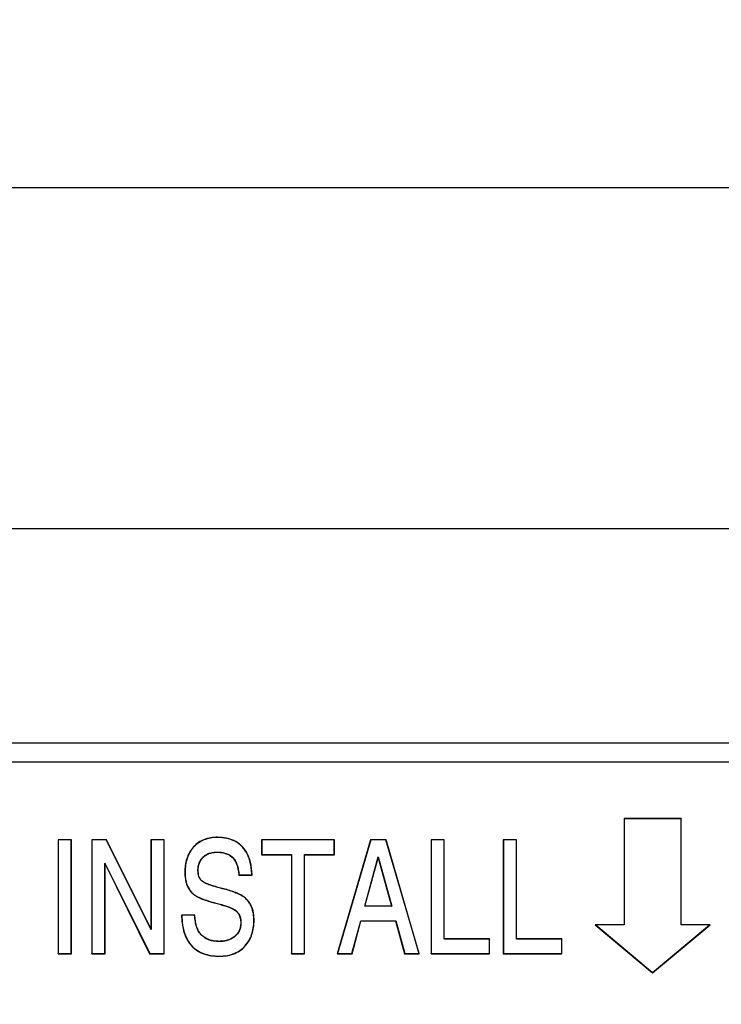
# Model space of a CAD drawing. Units: millimetres. Extents: x 0 to 297, y 0 to 210.
# Drawn here: x 97 to 115, y 153 to 179 of the extents above; entities that cross this region are included whole.
import ezdxf

# ---------------------------------------------------------------- set-up
doc = ezdxf.new("R2010")
doc.units = ezdxf.units.MM
doc.header["$LTSCALE"] = 16.335
doc.layers.get('0').update_dxf_attribs({"linetype": 'CONTINUOUS'})
doc.styles.get("Standard").update_dxf_attribs({"font": 'txt', "width": 0.8})
doc.dimstyles.new('DIMSTYLE_1', dxfattribs={"dimtxt": 3.5, "dimasz": 3.5, "dimexe": 1, "dimexo": 0, "dimgap": 0.875, "dimtad": 1, "dimdec": 1, "dimzin": 0, "dimdsep": 46, "dimtxsty": 'STANDARD', "dimblk": '_FILLED', "dimblk1": '_FILLED', "dimblk2": '_FILLED', "dimcen": 0.09, "dimadec": 1, "dimazin": 0, "dimtp": 0.3, "dimtm": 0.3, "dimtfac": 1, "dimtdec": 1, "dimtofl": 0, "dimtmove": 0, "dimatfit": 3, "dimldrblk": '_FILLED', "dimfxl": 1, "dimtolj": 1, "dimtzin": 0, "dimarcsym": 0})

# ---------------------------------------------------------------- blocks, each defined once
blk = doc.blocks.new('_FILLED')
at = {"color": 0, "linetype": 'BYBLOCK'}
blk.add_solid([(0, 0), (-1, 0.1786), (-1, -0.1786)], dxfattribs=at)
blk = doc.blocks.new('*D0')
at = {"color": 2, "linetype": 'CONTINUOUS'}
for p, q in [((34.967, 158.721), (34.967, 166.37)), ((119.9, 158.721), (119.9, 166.37)), ((34.967, 165.37), (77.434, 165.37)), ((119.9, 165.37), (77.434, 165.37))]:
    blk.add_line(p, q, dxfattribs=at)
at = {"color": 2, "linetype": 'CONTINUOUS', "xscale": 3.5, "yscale": 3.5, "zscale": 3.5, "rotation": 180}
blk.add_blockref('_FILLED', (34.967, 165.37), dxfattribs=at)
at = {"color": 2, "linetype": 'CONTINUOUS', "xscale": 3.5, "yscale": 3.5, "zscale": 3.5}
blk.add_blockref('_FILLED', (119.9, 165.37), dxfattribs=at)
at = {"color": 2, "linetype": 'CONTINUOUS', "insert": (77.3, 169.745), "char_height": 3.5, "width": 11.2, "attachment_point": 2, "line_spacing_factor": 0.9}
blk.add_mtext('84.9', dxfattribs=at)
blk = doc.blocks.new('*D2')
at = {"color": 2, "linetype": 'CONTINUOUS'}
for p, q in [((34.967, 158.721), (34.967, 175.367)), ((121.802, 138.301), (121.802, 175.367)), ((34.967, 174.367), (78.385, 174.367)), ((121.802, 174.367), (78.385, 174.367))]:
    blk.add_line(p, q, dxfattribs=at)
at = {"color": 2, "linetype": 'CONTINUOUS', "xscale": 3.5, "yscale": 3.5, "zscale": 3.5, "rotation": 180}
blk.add_blockref('_FILLED', (34.967, 174.367), dxfattribs=at)
at = {"color": 2, "linetype": 'CONTINUOUS', "xscale": 3.5, "yscale": 3.5, "zscale": 3.5}
blk.add_blockref('_FILLED', (121.802, 174.367), dxfattribs=at)
at = {"color": 2, "linetype": 'CONTINUOUS', "insert": (78.192, 178.742), "char_height": 3.5, "width": 11.2, "attachment_point": 2, "line_spacing_factor": 0.9}
blk.add_mtext('86.8', dxfattribs=at)

msp = doc.modelspace()

# ---------------------------------------------------------------- linework, layer by layer
at = {"color": 7, "linetype": 'CONTINUOUS'}
for p, q in [((35.967, 159.721), (118.9, 159.721)), ((113.994, 157.719), (112.483, 157.719)), ((112.483, 157.719), (112.483, 154.919)), ((112.483, 157.719), (112.489, 157.714)), ((113.989, 157.714), (112.489, 157.714)), ((112.489, 157.714), (112.489, 154.914)), ((113.994, 157.719), (113.989, 157.714)), ((113.989, 154.914), (113.989, 157.714)), ((113.994, 154.919), (113.994, 157.719)), ((97.904, 157.16), (97.553, 157.16)), ((97.553, 157.16), (97.553, 154.15)), ((97.553, 157.16), (97.558, 157.155)), ((97.898, 157.155), (97.558, 157.155)), ((97.558, 157.155), (97.558, 154.155)), ((97.904, 157.16), (97.898, 157.155)), ((97.898, 154.155), (97.898, 157.155)), ((97.904, 154.15), (97.904, 157.16)), ((98.826, 157.16), (98.441, 157.16)), ((98.441, 157.16), (98.441, 154.15)), ((98.441, 157.16), (98.446, 157.155)), ((98.822, 157.155), (98.446, 157.155)), ((98.446, 157.155), (98.446, 154.155)), ((98.826, 157.16), (98.822, 157.155)), ((100.007, 154.793), (98.822, 157.155)), ((100.002, 154.815), (98.826, 157.16)), ((100.353, 157.16), (100.002, 157.16)), ((100.002, 157.16), (100.002, 154.815)), ((100.002, 157.16), (100.007, 157.155)), ((100.347, 157.155), (100.007, 157.155)), ((100.007, 157.155), (100.007, 154.793)), ((100.353, 157.16), (100.347, 157.155)), ((100.347, 154.155), (100.347, 157.155)), ((100.353, 154.15), (100.353, 157.16)), ((104.845, 157.16), (102.92, 157.16)), ((102.92, 157.16), (102.92, 156.767)), ((102.92, 157.16), (102.925, 157.155)), ((104.839, 157.155), (102.925, 157.155)), ((102.925, 157.155), (102.925, 156.772)), ((104.845, 157.16), (104.839, 157.155)), ((104.839, 156.772), (104.839, 157.155)), ((104.845, 156.767), (104.845, 157.16)), ((105.797, 157.16), (104.917, 154.15)), ((105.801, 157.155), (104.924, 154.155)), ((106.204, 157.16), (105.797, 157.16)), ((105.797, 157.16), (105.801, 157.155)), ((106.2, 157.155), (105.801, 157.155)), ((106.204, 157.16), (106.2, 157.155)), ((107.076, 154.155), (106.2, 157.155)), ((107.083, 154.15), (106.204, 157.16)), ((107.742, 157.16), (107.391, 157.16)), ((107.391, 157.16), (107.391, 154.15)), ((107.391, 157.16), (107.396, 157.155)), ((107.736, 157.155), (107.396, 157.155)), ((107.396, 157.155), (107.396, 154.155)), ((107.742, 157.16), (107.736, 157.155)), ((107.736, 154.538), (107.736, 157.155)), ((107.742, 154.543), (107.742, 157.16)), ((109.65, 157.16), (109.299, 157.16)), ((109.299, 157.16), (109.299, 154.15)), ((109.299, 157.16), (109.304, 157.155)), ((109.644, 157.155), (109.304, 157.155)), ((109.304, 157.155), (109.304, 154.155)), ((109.65, 157.16), (109.644, 157.155)), ((109.644, 154.538), (109.644, 157.155)), ((109.65, 154.543), (109.65, 157.16)), ((102.92, 156.767), (102.925, 156.772)), ((102.92, 156.767), (103.707, 156.767)), ((102.925, 156.772), (103.712, 156.772)), ((103.707, 156.767), (103.712, 156.772)), ((103.707, 156.767), (103.707, 154.15)), ((103.712, 156.772), (103.712, 154.155)), ((104.052, 156.772), (104.839, 156.772)), ((104.052, 154.15), (104.052, 156.772)), ((104.052, 156.767), (104.845, 156.767)), ((104.845, 156.767), (104.839, 156.772)), ((105.641, 155.406), (106.001, 156.707)), ((106.001, 156.687), (106.001, 156.707)), ((106.001, 156.707), (106.36, 155.406)), ((98.786, 154.155), (98.786, 156.544)), ((98.786, 156.544), (99.971, 154.155)), ((98.792, 156.522), (98.786, 156.544)), ((98.792, 154.15), (98.792, 156.522)), ((98.792, 156.522), (99.968, 154.15)), ((105.648, 155.411), (106.001, 156.687)), ((106.001, 156.687), (106.353, 155.411)), ((102.32, 156.229), (102.325, 156.235)), ((102.32, 156.229), (102.671, 156.229)), ((102.325, 156.235), (102.666, 156.235)), ((102.671, 156.229), (102.666, 156.235)), ((105.648, 155.411), (105.641, 155.406)), ((106.36, 155.406), (105.641, 155.406)), ((106.353, 155.411), (105.648, 155.411)), ((106.353, 155.411), (106.36, 155.406)), ((101.16, 155.173), (100.81, 155.173)), ((100.81, 155.173), (100.815, 155.167)), ((101.155, 155.167), (100.815, 155.167)), ((101.16, 155.173), (101.155, 155.167)), ((105.304, 154.155), (105.54, 155.023)), ((105.308, 154.15), (105.544, 155.018)), ((105.54, 155.023), (106.461, 155.023)), ((105.544, 155.018), (105.54, 155.023)), ((105.544, 155.018), (106.457, 155.018)), ((106.457, 155.018), (106.461, 155.023)), ((106.457, 155.018), (106.693, 154.15)), ((106.461, 155.023), (106.697, 154.155)), ((112.483, 154.919), (111.724, 154.919)), ((111.724, 154.919), (111.739, 154.914)), ((111.724, 154.919), (113.239, 153.648)), ((112.489, 154.914), (111.739, 154.914)), ((111.739, 154.914), (113.239, 153.655)), ((112.483, 154.919), (112.489, 154.914)), ((113.239, 153.648), (114.753, 154.919)), ((113.239, 153.655), (114.739, 154.914)), ((113.994, 154.919), (113.989, 154.914)), ((114.739, 154.914), (113.989, 154.914)), ((114.753, 154.919), (113.994, 154.919)), ((114.753, 154.919), (114.739, 154.914)), ((100.002, 154.815), (100.007, 154.793)), ((107.742, 154.543), (107.736, 154.538)), ((108.932, 154.538), (107.736, 154.538)), ((108.937, 154.543), (107.742, 154.543)), ((108.937, 154.543), (108.932, 154.538)), ((108.932, 154.155), (108.932, 154.538)), ((108.937, 154.15), (108.937, 154.543)), ((109.65, 154.543), (109.644, 154.538)), ((110.84, 154.538), (109.644, 154.538)), ((110.845, 154.543), (109.65, 154.543)), ((110.845, 154.543), (110.84, 154.538)), ((110.84, 154.155), (110.84, 154.538)), ((110.845, 154.15), (110.845, 154.543)), ((97.553, 154.15), (97.558, 154.155)), ((97.553, 154.15), (97.904, 154.15)), ((97.558, 154.155), (97.898, 154.155)), ((97.904, 154.15), (97.898, 154.155)), ((98.441, 154.15), (98.446, 154.155)), ((98.441, 154.15), (98.792, 154.15)), ((98.446, 154.155), (98.786, 154.155)), ((98.792, 154.15), (98.786, 154.155)), ((99.968, 154.15), (99.971, 154.155)), ((99.968, 154.15), (100.353, 154.15)), ((99.971, 154.155), (100.347, 154.155)), ((100.353, 154.15), (100.347, 154.155)), ((103.707, 154.15), (103.712, 154.155)), ((103.707, 154.15), (104.052, 154.15)), ((103.712, 154.155), (104.052, 154.155)), ((104.917, 154.15), (104.924, 154.155)), ((104.917, 154.15), (105.308, 154.15)), ((104.924, 154.155), (105.304, 154.155)), ((105.308, 154.15), (105.304, 154.155)), ((106.693, 154.15), (106.697, 154.155)), ((106.693, 154.15), (107.083, 154.15)), ((106.697, 154.155), (107.076, 154.155)), ((107.083, 154.15), (107.076, 154.155)), ((107.391, 154.15), (107.396, 154.155)), ((107.391, 154.15), (108.937, 154.15)), ((107.396, 154.155), (108.932, 154.155)), ((108.937, 154.15), (108.932, 154.155)), ((109.299, 154.15), (109.304, 154.155)), ((109.299, 154.15), (110.845, 154.15)), ((109.304, 154.155), (110.84, 154.155)), ((110.845, 154.15), (110.84, 154.155)), ((113.239, 153.648), (113.239, 153.655))]:
    msp.add_line(p, q, dxfattribs=at)
at = {"color": 9, "linetype": 'CONTINUOUS'}
for p, q in [((35.967, 159.221), (118.9, 159.221)), ((101.76, 157.226), (101.76, 157.22)), ((101.126, 156.971), (101.129, 156.968)), ((102.218, 157.124), (102.216, 157.12)), ((101.386, 156.703), (101.382, 156.706)), ((101.752, 156.832), (101.752, 156.837)), ((102.15, 156.697), (102.154, 156.7)), ((102.534, 156.816), (102.529, 156.813)), ((100.898, 156.304), (100.903, 156.304)), ((101.249, 156.351), (101.243, 156.351)), ((101.29, 156.151), (101.285, 156.149)), ((101.336, 156.087), (101.333, 156.083)), ((101.002, 155.863), (101.007, 155.866)), ((101.103, 155.739), (101.106, 155.743)), ((101.885, 155.875), (101.884, 155.87)), ((101.715, 155.485), (101.716, 155.49)), ((102.49, 155.628), (102.487, 155.624)), ((102.621, 155.469), (102.616, 155.466)), ((102.241, 155.286), (102.245, 155.29)), ((102.319, 155.195), (102.323, 155.197)), ((102.372, 154.986), (102.377, 154.986)), ((102.723, 155.029), (102.718, 155.029)), ((101.351, 154.634), (101.347, 154.631)), ((101.802, 154.48), (101.802, 154.475)), ((102.216, 154.614), (102.219, 154.61)), ((102.483, 154.349), (102.479, 154.352)), ((101.81, 154.087), (101.81, 154.092))]:
    msp.add_line(p, q, dxfattribs=at)
at = {"color": 7, "linetype": 'CONTINUOUS'}
for points, knots in [([(101.76, 157.226), (101.701, 157.226), (101.584, 157.218), (101.412, 157.174), (101.254, 157.093), (101.165, 157.015), (101.126, 156.971)], [0, 0, 0, 0, 0.250175, 0.500206, 0.750102, 1, 1, 1, 1]), ([(101.76, 157.22), (101.696, 157.22), (101.574, 157.211), (101.401, 157.164), (101.25, 157.083), (101.167, 157.009), (101.129, 156.968)], [0, 0, 0, 0, 0.273563, 0.524167, 0.76235, 1, 1, 1, 1]), ([(102.218, 157.124), (102.183, 157.142), (102.11, 157.173), (101.958, 157.215), (101.839, 157.226), (101.76, 157.226)], [0, 0, 0, 0, 0.250136, 0.500287, 1, 1, 1, 1]), ([(102.216, 157.12), (102.149, 157.154), (101.999, 157.206), (101.842, 157.22), (101.76, 157.22)], [0, 0, 0, 0, 0.478297, 1, 1, 1, 1]), ([(101.126, 156.971), (101.085, 156.927), (101.014, 156.829), (100.943, 156.662), (100.905, 156.484), (100.898, 156.364), (100.898, 156.304)], [0, 0, 0, 0, 0.249871, 0.499801, 0.749849, 1, 1, 1, 1]), ([(101.129, 156.968), (101.092, 156.926), (101.024, 156.834), (100.953, 156.675), (100.911, 156.496), (100.903, 156.369), (100.903, 156.304)], [0, 0, 0, 0, 0.234259, 0.47303, 0.725684, 1, 1, 1, 1]), ([(102.529, 156.813), (102.51, 156.847), (102.469, 156.91), (102.395, 156.995), (102.311, 157.066), (102.248, 157.103), (102.216, 157.12)], [0, 0, 0, 0, 0.26094, 0.510797, 0.755181, 1, 1, 1, 1]), ([(102.534, 156.816), (102.515, 156.848), (102.475, 156.911), (102.401, 156.996), (102.316, 157.069), (102.251, 157.108), (102.218, 157.124)], [0, 0, 0, 0, 0.250045, 0.500045, 0.750016, 1, 1, 1, 1]), ([(101.243, 156.351), (101.243, 156.387), (101.249, 156.457), (101.275, 156.555), (101.319, 156.639), (101.36, 156.686), (101.382, 156.706)], [0, 0, 0, 0, 0.278741, 0.531474, 0.768082, 1, 1, 1, 1]), ([(101.249, 156.351), (101.249, 156.383), (101.253, 156.448), (101.276, 156.543), (101.32, 156.631), (101.362, 156.681), (101.386, 156.703)], [0, 0, 0, 0, 0.250176, 0.500207, 0.750105, 1, 1, 1, 1]), ([(101.382, 156.706), (101.405, 156.728), (101.455, 156.766), (101.543, 156.807), (101.643, 156.832), (101.715, 156.837), (101.752, 156.837)], [0, 0, 0, 0, 0.231162, 0.468586, 0.722015, 1, 1, 1, 1]), ([(101.386, 156.703), (101.41, 156.725), (101.464, 156.765), (101.555, 156.806), (101.652, 156.828), (101.719, 156.832), (101.752, 156.832)], [0, 0, 0, 0, 0.249902, 0.499837, 0.749875, 1, 1, 1, 1]), ([(101.752, 156.837), (101.793, 156.837), (101.871, 156.833), (101.981, 156.807), (102.077, 156.763), (102.13, 156.723), (102.154, 156.7)], [0, 0, 0, 0, 0.282076, 0.539974, 0.777389, 1, 1, 1, 1]), ([(101.752, 156.832), (101.788, 156.832), (101.86, 156.828), (101.966, 156.806), (102.066, 156.764), (102.124, 156.721), (102.15, 156.697)], [0, 0, 0, 0, 0.250153, 0.500227, 0.75017, 1, 1, 1, 1]), ([(102.154, 156.7), (102.18, 156.676), (102.228, 156.615), (102.277, 156.504), (102.31, 156.375), (102.321, 156.283), (102.325, 156.235)], [0, 0, 0, 0, 0.214547, 0.450417, 0.711917, 1, 1, 1, 1]), ([(102.666, 156.235), (102.663, 156.293), (102.653, 156.404), (102.626, 156.56), (102.586, 156.696), (102.55, 156.777), (102.529, 156.813)], [0, 0, 0, 0, 0.294496, 0.556967, 0.790694, 1, 1, 1, 1]), ([(102.671, 156.229), (102.669, 156.28), (102.661, 156.381), (102.638, 156.531), (102.599, 156.678), (102.558, 156.772), (102.534, 156.816)], [0, 0, 0, 0, 0.25007, 0.500123, 0.750124, 1, 1, 1, 1]), ([(102.15, 156.697), (102.166, 156.682), (102.194, 156.65), (102.228, 156.597), (102.255, 156.539), (102.284, 156.459), (102.307, 156.356), (102.317, 156.272), (102.32, 156.229)], [0, 0, 0, 0, 0.124997, 0.25002, 0.375047, 0.500087, 0.750013, 1, 1, 1, 1]), ([(100.898, 156.304), (100.898, 156.266), (100.901, 156.189), (100.918, 156.075), (100.949, 155.965), (100.983, 155.896), (101.002, 155.863)], [0, 0, 0, 0, 0.250081, 0.50013, 0.750112, 1, 1, 1, 1]), ([(100.903, 156.304), (100.903, 156.261), (100.907, 156.18), (100.926, 156.063), (100.958, 155.958), (100.989, 155.895), (101.007, 155.866)], [0, 0, 0, 0, 0.279379, 0.536447, 0.774999, 1, 1, 1, 1]), ([(101.285, 156.149), (101.278, 156.163), (101.261, 156.201), (101.246, 156.269), (101.243, 156.323), (101.243, 156.351)], [0, 0, 0, 0, 0.228954, 0.597622, 1, 1, 1, 1]), ([(101.29, 156.151), (101.282, 156.166), (101.265, 156.206), (101.251, 156.274), (101.249, 156.325), (101.249, 156.351)], [0, 0, 0, 0, 0.250042, 0.624901, 1, 1, 1, 1]), ([(101.333, 156.083), (101.323, 156.092), (101.306, 156.113), (101.292, 156.136), (101.285, 156.149)], [0, 0, 0, 0, 0.481146, 1, 1, 1, 1]), ([(101.336, 156.087), (101.327, 156.096), (101.31, 156.117), (101.296, 156.14), (101.29, 156.151)], [0, 0, 0, 0, 0.499821, 1, 1, 1, 1]), ([(101.884, 155.87), (101.827, 155.884), (101.721, 155.912), (101.571, 155.959), (101.459, 156.004), (101.381, 156.045), (101.347, 156.07), (101.333, 156.083)], [0, 0, 0, 0, 0.291926, 0.555062, 0.792035, 0.899796, 1, 1, 1, 1]), ([(101.885, 155.875), (101.837, 155.887), (101.765, 155.906), (101.67, 155.933), (101.6, 155.956), (101.53, 155.981), (101.462, 156.009), (101.395, 156.042), (101.354, 156.07), (101.336, 156.087)], [0, 0, 0, 0, 0.250043, 0.375069, 0.500094, 0.625118, 0.750136, 0.875139, 1, 1, 1, 1]), ([(101.002, 155.863), (101.023, 155.829), (101.055, 155.785), (101.093, 155.748), (101.103, 155.739)], [0, 0, 0, 0, 0.749717, 1, 1, 1, 1]), ([(101.007, 155.866), (101.014, 155.854), (101.043, 155.81), (101.077, 155.769), (101.106, 155.743)], [0, 0, 0, 0, 0.264234, 1, 1, 1, 1]), ([(101.103, 155.739), (101.124, 155.721), (101.169, 155.688), (101.242, 155.647), (101.317, 155.612), (101.421, 155.571), (101.553, 155.528), (101.661, 155.499), (101.715, 155.485)], [0, 0, 0, 0, 0.124974, 0.249971, 0.374985, 0.499997, 0.749989, 1, 1, 1, 1]), ([(101.106, 155.743), (101.12, 155.731), (101.152, 155.707), (101.205, 155.673), (101.268, 155.641), (101.369, 155.596), (101.518, 155.543), (101.646, 155.508), (101.716, 155.49)], [0, 0, 0, 0, 0.083911, 0.178463, 0.284438, 0.40238, 0.67554, 1, 1, 1, 1]), ([(102.487, 155.624), (102.456, 155.65), (102.381, 155.699), (102.246, 155.762), (102.077, 155.82), (101.952, 155.854), (101.884, 155.87)], [0, 0, 0, 0, 0.183018, 0.40822, 0.67973, 1, 1, 1, 1]), ([(102.49, 155.628), (102.469, 155.645), (102.424, 155.678), (102.328, 155.731), (102.201, 155.784), (102.044, 155.834), (101.938, 155.862), (101.885, 155.875)], [0, 0, 0, 0, 0.124994, 0.250006, 0.499953, 0.749966, 1, 1, 1, 1]), ([(101.715, 155.485), (101.76, 155.474), (101.852, 155.45), (101.987, 155.408), (102.098, 155.367), (102.183, 155.326), (102.223, 155.301), (102.241, 155.286)], [0, 0, 0, 0, 0.250037, 0.500064, 0.750043, 0.875051, 1, 1, 1, 1]), ([(101.716, 155.49), (101.768, 155.477), (101.868, 155.451), (102.01, 155.406), (102.137, 155.357), (102.213, 155.316), (102.245, 155.29)], [0, 0, 0, 0, 0.282971, 0.545413, 0.786775, 1, 1, 1, 1]), ([(102.616, 155.466), (102.599, 155.496), (102.56, 155.552), (102.512, 155.601), (102.487, 155.624)], [0, 0, 0, 0, 0.501245, 1, 1, 1, 1]), ([(102.621, 155.469), (102.603, 155.499), (102.564, 155.555), (102.516, 155.605), (102.49, 155.628)], [0, 0, 0, 0, 0.500076, 1, 1, 1, 1]), ([(102.718, 155.029), (102.718, 155.071), (102.714, 155.153), (102.696, 155.269), (102.664, 155.374), (102.634, 155.437), (102.616, 155.466)], [0, 0, 0, 0, 0.280336, 0.538029, 0.776464, 1, 1, 1, 1]), ([(102.723, 155.029), (102.723, 155.067), (102.72, 155.143), (102.704, 155.257), (102.673, 155.367), (102.64, 155.436), (102.621, 155.469)], [0, 0, 0, 0, 0.250051, 0.500107, 0.750087, 1, 1, 1, 1]), ([(100.81, 155.173), (100.811, 155.103), (100.821, 154.963), (100.86, 154.755), (100.919, 154.59), (100.988, 154.467), (101.051, 154.382), (101.124, 154.306), (101.207, 154.242), (101.299, 154.189), (101.428, 154.135), (101.6, 154.095), (101.74, 154.087), (101.81, 154.087)], [0, 0, 0, 0, 0.125026, 0.250024, 0.374952, 0.437481, 0.500003, 0.562521, 0.625039, 0.68756, 0.750087, 0.875004, 1, 1, 1, 1]), ([(100.815, 155.167), (100.817, 155.083), (100.83, 154.924), (100.88, 154.702), (100.96, 154.513), (101.072, 154.357), (101.215, 154.236), (101.389, 154.151), (101.591, 154.101), (101.735, 154.092), (101.81, 154.092)], [0, 0, 0, 0, 0.151721, 0.286279, 0.407199, 0.519293, 0.628541, 0.741371, 0.863643, 1, 1, 1, 1]), ([(101.347, 154.631), (101.332, 154.644), (101.304, 154.675), (101.267, 154.727), (101.236, 154.787), (101.2, 154.877), (101.17, 155.005), (101.159, 155.111), (101.155, 155.167)], [0, 0, 0, 0, 0.104102, 0.212549, 0.327339, 0.448885, 0.711393, 1, 1, 1, 1]), ([(101.351, 154.634), (101.333, 154.651), (101.3, 154.687), (101.26, 154.749), (101.229, 154.815), (101.197, 154.907), (101.172, 155.027), (101.163, 155.124), (101.16, 155.173)], [0, 0, 0, 0, 0.124995, 0.250017, 0.37505, 0.500087, 0.750012, 1, 1, 1, 1]), ([(102.241, 155.286), (102.249, 155.28), (102.279, 155.253), (102.303, 155.22), (102.319, 155.195)], [0, 0, 0, 0, 0.250383, 1, 1, 1, 1]), ([(102.245, 155.29), (102.252, 155.284), (102.282, 155.257), (102.307, 155.224), (102.323, 155.197)], [0, 0, 0, 0, 0.236786, 1, 1, 1, 1]), ([(102.319, 155.195), (102.328, 155.179), (102.344, 155.146), (102.366, 155.077), (102.372, 155.022), (102.372, 154.986)], [0, 0, 0, 0, 0.250192, 0.500399, 1, 1, 1, 1]), ([(102.323, 155.197), (102.341, 155.168), (102.369, 155.099), (102.377, 155.025), (102.377, 154.986)], [0, 0, 0, 0, 0.473942, 1, 1, 1, 1]), ([(102.372, 154.986), (102.372, 154.951), (102.367, 154.882), (102.34, 154.78), (102.29, 154.688), (102.242, 154.636), (102.216, 154.614)], [0, 0, 0, 0, 0.250179, 0.500202, 0.750092, 1, 1, 1, 1]), ([(102.377, 154.986), (102.377, 154.947), (102.371, 154.872), (102.341, 154.768), (102.29, 154.679), (102.244, 154.631), (102.219, 154.61)], [0, 0, 0, 0, 0.279213, 0.530868, 0.766764, 1, 1, 1, 1]), ([(102.479, 154.352), (102.518, 154.395), (102.589, 154.49), (102.665, 154.653), (102.709, 154.835), (102.718, 154.963), (102.718, 155.029)], [0, 0, 0, 0, 0.238064, 0.478056, 0.72932, 1, 1, 1, 1]), ([(102.483, 154.349), (102.524, 154.394), (102.598, 154.494), (102.674, 154.663), (102.715, 154.844), (102.723, 154.967), (102.723, 155.029)], [0, 0, 0, 0, 0.24991, 0.499839, 0.749867, 1, 1, 1, 1]), ([(101.802, 154.475), (101.756, 154.475), (101.667, 154.481), (101.543, 154.51), (101.435, 154.56), (101.374, 154.606), (101.347, 154.631)], [0, 0, 0, 0, 0.281908, 0.539109, 0.776323, 1, 1, 1, 1]), ([(101.802, 154.48), (101.762, 154.48), (101.68, 154.485), (101.56, 154.51), (101.447, 154.558), (101.38, 154.607), (101.351, 154.634)], [0, 0, 0, 0, 0.250163, 0.500215, 0.750146, 1, 1, 1, 1]), ([(102.216, 154.614), (102.188, 154.59), (102.126, 154.548), (102.022, 154.506), (101.913, 154.484), (101.839, 154.48), (101.802, 154.48)], [0, 0, 0, 0, 0.249882, 0.499825, 0.749877, 1, 1, 1, 1]), ([(102.219, 154.61), (102.193, 154.588), (102.136, 154.548), (102.037, 154.505), (101.924, 154.48), (101.844, 154.475), (101.802, 154.475)], [0, 0, 0, 0, 0.227613, 0.465285, 0.720673, 1, 1, 1, 1]), ([(101.81, 154.092), (101.878, 154.092), (102.008, 154.101), (102.191, 154.149), (102.351, 154.232), (102.44, 154.309), (102.479, 154.352)], [0, 0, 0, 0, 0.275731, 0.526708, 0.763834, 1, 1, 1, 1]), ([(101.81, 154.087), (101.872, 154.087), (101.996, 154.095), (102.178, 154.138), (102.346, 154.221), (102.441, 154.303), (102.483, 154.349)], [0, 0, 0, 0, 0.250203, 0.500252, 0.75014, 1, 1, 1, 1])]:
    msp.add_open_spline(points, degree=3, knots=knots, dxfattribs=at)

# ---------------------------------------------------------------- dimensions: what is measured, and where the dimension line sits
at = {"color": 2, "linetype": 'CONTINUOUS'}
dim = msp.add_linear_dim(base=(121.802, 174.367), p1=(34.967, 158.721), p2=(121.802, 138.301), dimstyle='DIMSTYLE_1', dxfattribs=at)
dim.commit()
dim.dimension.update_dxf_attribs({"geometry": '*D2', "text_midpoint": (78.192, 174.367), "dimtype": 160})
dim = msp.add_linear_dim(base=(34.967, 165.37), p1=(119.9, 158.721), p2=(34.967, 158.721), angle=180, dimstyle='DIMSTYLE_1', dxfattribs=at)
dim.commit()
dim.dimension.update_dxf_attribs({"geometry": '*D0', "text_midpoint": (77.212, 165.37), "dimtype": 160})

doc.saveas('drawing.dxf')
